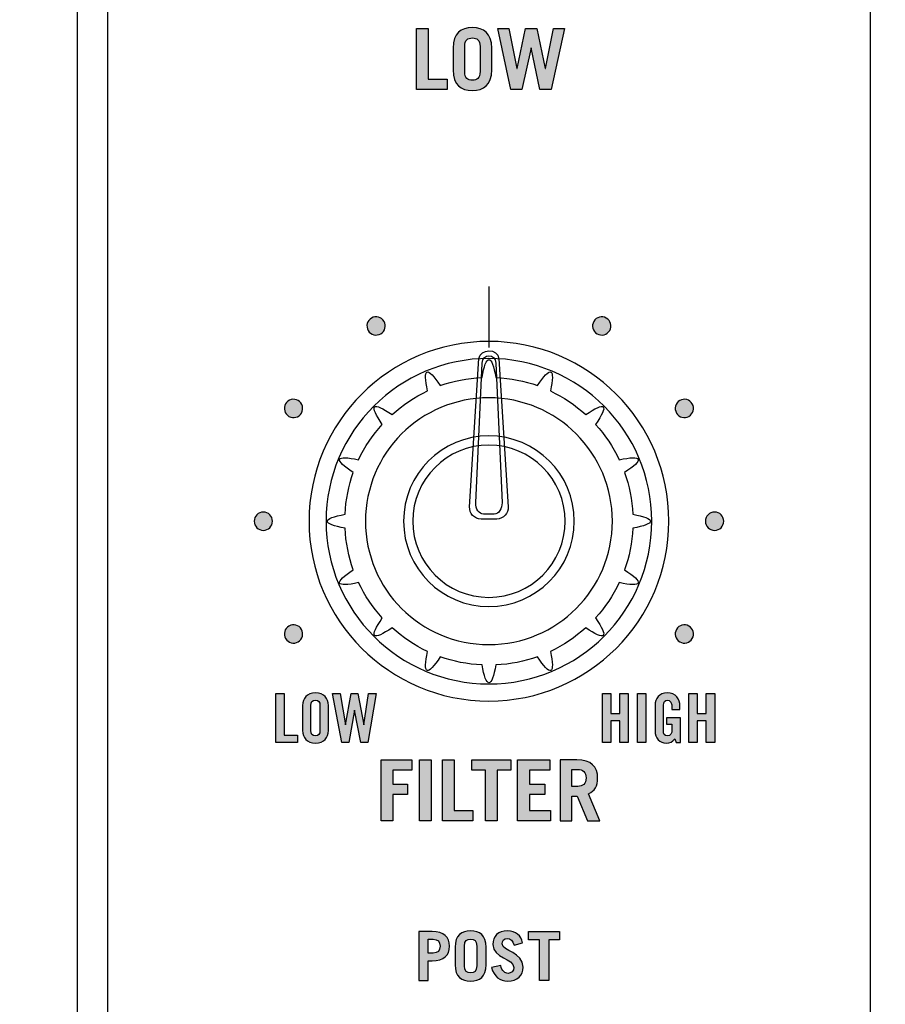
# Model space of a CAD drawing. Extents: x 0 to 11.8, y 0 to 14.3.
# Drawn here: x 5 to 6.4, y 7.3 to 8.9 of the extents above; entities that cross this region are included whole.
import ezdxf

# ---------------------------------------------------------------- set-up
doc = ezdxf.new("R2010")
doc.units = 0
doc.header["$MEASUREMENT"] = 0
for name, color, linetype in [('423_GRAY', 7, 'CONTINUOUS'), ('BLACK_LEXAN', 7, 'CONTINUOUS'), ('DARK_GRAY_LEXAN', 7, 'CONTINUOUS'), ('HOLES', 7, 'CONTINUOUS'), ('SHADOWED', 7, 'CONTINUOUS'), ('WHITE_TEXT_B', 7, 'CONTINUOUS')]:
    doc.layers.add(name, color=color, linetype=linetype)

# ---------------------------------------------------------------- blocks, each defined once
blk = doc.blocks.new('BLOCK_2')
at = {"layer": 'BLACK_LEXAN', "color": 7}
blk.add_open_spline([(5.038, 12.579), (5.038, 12.579), (5.038, 12.579), (5.038, 12.579), (5.0794, 12.579), (5.113, 12.6126), (5.113, 12.654), (5.113, 12.654), (5.113, 13.1), (5.113, 13.1), (5.113, 13.1), (5.113, 14.1), (5.113, 14.1), (5.113, 14.155), (5.068, 14.2), (5.013, 14.2), (5.013, 14.2), (3.963, 14.2), (3.963, 14.2), (3.908, 14.2), (3.863, 14.155), (3.863, 14.1), (3.863, 14.1), (3.863, 13.1), (3.863, 13.1), (3.863, 13.1), (3.863, 9.675), (3.863, 9.675), (3.863, 9.6198), (3.8182, 9.575), (3.763, 9.575), (3.763, 9.575), (3.7631, 9.575), (3.7631, 9.575), (3.7631, 9.575), (2.7624, 9.575), (2.7624, 9.575), (2.7624, 9.575), (2.7625, 9.575), (2.7625, 9.575), (2.7073, 9.575), (2.6625, 9.6198), (2.6625, 9.675), (2.6625, 9.675), (2.6625, 9.6749), (2.6625, 9.6749), (2.6625, 9.6749), (2.6625, 10.866), (2.6625, 10.866), (2.6625, 10.9157), (2.6989, 10.9569), (2.7464, 10.9646), (2.6977, 10.9654), (2.6585, 11.0051), (2.6585, 11.054), (2.6585, 11.054), (2.6585, 11.054), (2.6585, 11.054), (2.6585, 11.0427), (2.6493, 11.0335), (2.638, 11.0335), (2.6267, 11.0335), (2.6175, 11.0427), (2.6175, 11.054), (2.6175, 11.054), (2.6175, 11.054), (2.6175, 11.054), (2.6175, 11.0049), (2.5779, 10.965), (2.5288, 10.9646), (2.5763, 10.9568), (2.6125, 10.9157), (2.6125, 10.866), (2.6125, 10.866), (2.6125, 9.675), (2.6125, 9.675), (2.6125, 9.6198), (2.5677, 9.575), (2.5125, 9.575), (2.5125, 9.575), (2.5127, 9.575), (2.5127, 9.575), (2.5127, 9.575), (1.5129, 9.575), (1.5129, 9.575), (1.5129, 9.575), (1.513, 9.575), (1.513, 9.575), (1.4578, 9.575), (1.413, 9.6198), (1.413, 9.675), (1.413, 9.675), (1.413, 14.25), (1.413, 14.25), (1.413, 14.25), (0.05, 14.25), (0.05, 14.25), (0.0334, 14.25), (0.02, 14.2366), (0.02, 14.22), (0.02, 14.22), (0.02, 0.0498), (0.02, 0.0498), (0.02, 0.0334), (0.0335, 0.02), (0.05, 0.02), (0.05, 0.02), (3.862, 0.02), (3.862, 0.02), (3.862, 0.02), (3.862, 5.124), (3.862, 5.124), (3.862, 5.124), (5.113, 5.124), (5.113, 5.124), (5.113, 5.124), (5.113, 10.854), (5.113, 10.854), (5.113, 10.8954), (5.0794, 10.929), (5.038, 10.929), (5.038, 10.929), (5.038, 10.929), (5.038, 10.929), (4.969, 10.929), (4.913, 10.9849), (4.913, 11.054), (4.913, 11.054), (4.913, 12.454), (4.913, 12.454), (4.913, 12.523), (4.969, 12.579), (5.038, 12.579)], degree=3, knots=[0, 0, 0, 0, 1, 1, 1, 2, 2, 2, 3, 3, 3, 4, 4, 4, 5, 5, 5, 6, 6, 6, 7, 7, 7, 8, 8, 8, 9, 9, 9, 10, 10, 10, 11, 11, 11, 12, 12, 12, 13, 13, 13, 14, 14, 14, 15, 15, 15, 16, 16, 16, 17, 17, 17, 18, 18, 18, 19, 19, 19, 20, 20, 20, 21, 21, 21, 22, 22, 22, 23, 23, 23, 24, 24, 24, 25, 25, 25, 26, 26, 26, 27, 27, 27, 28, 28, 28, 29, 29, 29, 30, 30, 30, 31, 31, 31, 32, 32, 32, 33, 33, 33, 34, 34, 34, 35, 35, 35, 36, 36, 36, 37, 37, 37, 38, 38, 38, 39, 39, 39, 40, 40, 40, 41, 41, 41, 42, 42, 42, 43, 43, 43, 44, 44, 44, 44], dxfattribs=at)
blk = doc.blocks.new('BLOCK_325')
at = {"layer": '423_GRAY'}
h = blk.add_hatch(color=7, dxfattribs=at)
h.dxf.hatch_style = 2
edge = h.paths.add_edge_path()
edge.add_spline(control_points=[(5.616, 8.4019), (5.6201, 8.3947), (5.6177, 8.3856), (5.6105, 8.3814), (5.6033, 8.3773), (5.5942, 8.3797), (5.59, 8.3869), (5.5858, 8.3941), (5.5883, 8.4033), (5.5955, 8.4074), (5.6027, 8.4116), (5.6118, 8.4091), (5.616, 8.4019)], knot_values=[0, 0, 0, 0, 1, 1, 1, 2, 2, 2, 3, 3, 3, 4, 4, 4, 4], degree=3, periodic=1)
blk.add_open_spline([(5.616, 8.4019), (5.6201, 8.3947), (5.6177, 8.3856), (5.6105, 8.3814), (5.6033, 8.3773), (5.5942, 8.3797), (5.59, 8.3869), (5.5858, 8.3941), (5.5883, 8.4033), (5.5955, 8.4074), (5.6027, 8.4116), (5.6118, 8.4091), (5.616, 8.4019)], degree=3, knots=[0, 0, 0, 0, 1, 1, 1, 2, 2, 2, 3, 3, 3, 4, 4, 4, 4], dxfattribs=at)
blk = doc.blocks.new('BLOCK_326')
at = {"layer": '423_GRAY'}
h = blk.add_hatch(color=7, dxfattribs=at)
h.dxf.hatch_style = 2
edge = h.paths.add_edge_path()
edge.add_spline(control_points=[(5.4751, 8.272), (5.4822, 8.2678), (5.4847, 8.2587), (5.4806, 8.2515), (5.4764, 8.2443), (5.4673, 8.2419), (5.4601, 8.246), (5.4529, 8.2502), (5.4504, 8.2593), (5.4545, 8.2665), (5.4587, 8.2737), (5.4679, 8.2761), (5.4751, 8.272)], knot_values=[0, 0, 0, 0, 1, 1, 1, 2, 2, 2, 3, 3, 3, 4, 4, 4, 4], degree=3, periodic=1)
blk.add_open_spline([(5.4751, 8.272), (5.4822, 8.2678), (5.4847, 8.2587), (5.4806, 8.2515), (5.4764, 8.2443), (5.4673, 8.2419), (5.4601, 8.246), (5.4529, 8.2502), (5.4504, 8.2593), (5.4545, 8.2665), (5.4587, 8.2737), (5.4679, 8.2761), (5.4751, 8.272)], degree=3, knots=[0, 0, 0, 0, 1, 1, 1, 2, 2, 2, 3, 3, 3, 4, 4, 4, 4], dxfattribs=at)
blk = doc.blocks.new('BLOCK_327')
at = {"layer": '423_GRAY'}
h = blk.add_hatch(color=7, dxfattribs=at)
h.dxf.hatch_style = 2
edge = h.paths.add_edge_path()
edge.add_spline(control_points=[(5.418, 8.089), (5.4263, 8.089), (5.433, 8.0823), (5.433, 8.074), (5.433, 8.0657), (5.4263, 8.059), (5.418, 8.059), (5.4097, 8.059), (5.403, 8.0657), (5.403, 8.074), (5.403, 8.0823), (5.4097, 8.089), (5.418, 8.089)], knot_values=[0, 0, 0, 0, 1, 1, 1, 2, 2, 2, 3, 3, 3, 4, 4, 4, 4], degree=3, periodic=1)
blk.add_open_spline([(5.418, 8.089), (5.4263, 8.089), (5.433, 8.0823), (5.433, 8.074), (5.433, 8.0657), (5.4263, 8.059), (5.418, 8.059), (5.4097, 8.059), (5.403, 8.0657), (5.403, 8.074), (5.403, 8.0823), (5.4097, 8.089), (5.418, 8.089)], degree=3, knots=[0, 0, 0, 0, 1, 1, 1, 2, 2, 2, 3, 3, 3, 4, 4, 4, 4], dxfattribs=at)
blk = doc.blocks.new('BLOCK_328')
at = {"layer": '423_GRAY'}
h = blk.add_hatch(color=7, dxfattribs=at)
h.dxf.hatch_style = 2
edge = h.paths.add_edge_path()
edge.add_spline(control_points=[(5.4601, 7.902), (5.4673, 7.9061), (5.4764, 7.9037), (5.4806, 7.8965), (5.4847, 7.8893), (5.4822, 7.8802), (5.4751, 7.876), (5.4679, 7.8719), (5.4587, 7.8743), (5.4546, 7.8815), (5.4504, 7.8887), (5.4529, 7.8978), (5.4601, 7.902)], knot_values=[0, 0, 0, 0, 1, 1, 1, 2, 2, 2, 3, 3, 3, 4, 4, 4, 4], degree=3, periodic=1)
blk.add_open_spline([(5.4601, 7.902), (5.4673, 7.9061), (5.4764, 7.9037), (5.4806, 7.8965), (5.4847, 7.8893), (5.4822, 7.8802), (5.4751, 7.876), (5.4679, 7.8719), (5.4587, 7.8743), (5.4546, 7.8815), (5.4504, 7.8887), (5.4529, 7.8978), (5.4601, 7.902)], degree=3, knots=[0, 0, 0, 0, 1, 1, 1, 2, 2, 2, 3, 3, 3, 4, 4, 4, 4], dxfattribs=at)
blk = doc.blocks.new('BLOCK_329')
at = {"layer": '423_GRAY'}
h = blk.add_hatch(color=7, dxfattribs=at)
h.dxf.hatch_style = 2
edge = h.paths.add_edge_path()
edge.add_spline(control_points=[(6.101, 7.876), (6.0938, 7.8802), (6.0913, 7.8893), (6.0955, 7.8965), (6.0996, 7.9037), (6.1088, 7.9062), (6.1159, 7.902), (6.1231, 7.8979), (6.1256, 7.8887), (6.1214, 7.8815), (6.1173, 7.8743), (6.1081, 7.8719), (6.101, 7.876)], knot_values=[0, 0, 0, 0, 1, 1, 1, 2, 2, 2, 3, 3, 3, 4, 4, 4, 4], degree=3, periodic=1)
blk.add_open_spline([(6.101, 7.876), (6.0938, 7.8802), (6.0913, 7.8893), (6.0955, 7.8965), (6.0996, 7.9037), (6.1088, 7.9062), (6.1159, 7.902), (6.1231, 7.8979), (6.1256, 7.8887), (6.1214, 7.8815), (6.1173, 7.8743), (6.1081, 7.8719), (6.101, 7.876)], degree=3, knots=[0, 0, 0, 0, 1, 1, 1, 2, 2, 2, 3, 3, 3, 4, 4, 4, 4], dxfattribs=at)
blk = doc.blocks.new('BLOCK_330')
at = {"layer": '423_GRAY'}
h = blk.add_hatch(color=7, dxfattribs=at)
h.dxf.hatch_style = 2
edge = h.paths.add_edge_path()
edge.add_spline(control_points=[(6.158, 8.059), (6.1497, 8.059), (6.143, 8.0657), (6.143, 8.074), (6.143, 8.0823), (6.1497, 8.089), (6.158, 8.089), (6.1663, 8.089), (6.173, 8.0823), (6.173, 8.074), (6.173, 8.0657), (6.1663, 8.059), (6.158, 8.059)], knot_values=[0, 0, 0, 0, 1, 1, 1, 2, 2, 2, 3, 3, 3, 4, 4, 4, 4], degree=3, periodic=1)
blk.add_open_spline([(6.158, 8.059), (6.1497, 8.059), (6.143, 8.0657), (6.143, 8.074), (6.143, 8.0823), (6.1497, 8.089), (6.158, 8.089), (6.1663, 8.089), (6.173, 8.0823), (6.173, 8.074), (6.173, 8.0657), (6.1663, 8.059), (6.158, 8.059)], degree=3, knots=[0, 0, 0, 0, 1, 1, 1, 2, 2, 2, 3, 3, 3, 4, 4, 4, 4], dxfattribs=at)
blk = doc.blocks.new('BLOCK_331')
at = {"layer": '423_GRAY'}
h = blk.add_hatch(color=7, dxfattribs=at)
h.dxf.hatch_style = 2
edge = h.paths.add_edge_path()
edge.add_spline(control_points=[(6.1159, 8.246), (6.1088, 8.2419), (6.0996, 8.2443), (6.0955, 8.2515), (6.0913, 8.2587), (6.0938, 8.2679), (6.101, 8.272), (6.1081, 8.2762), (6.1173, 8.2737), (6.1214, 8.2665), (6.1256, 8.2593), (6.1231, 8.2502), (6.1159, 8.246)], knot_values=[0, 0, 0, 0, 1, 1, 1, 2, 2, 2, 3, 3, 3, 4, 4, 4, 4], degree=3, periodic=1)
blk.add_open_spline([(6.1159, 8.246), (6.1088, 8.2419), (6.0996, 8.2443), (6.0955, 8.2515), (6.0913, 8.2587), (6.0938, 8.2679), (6.101, 8.272), (6.1081, 8.2762), (6.1173, 8.2737), (6.1214, 8.2665), (6.1256, 8.2593), (6.1231, 8.2502), (6.1159, 8.246)], degree=3, knots=[0, 0, 0, 0, 1, 1, 1, 2, 2, 2, 3, 3, 3, 4, 4, 4, 4], dxfattribs=at)
blk = doc.blocks.new('BLOCK_332')
at = {"layer": '423_GRAY'}
h = blk.add_hatch(color=7, dxfattribs=at)
h.dxf.hatch_style = 2
edge = h.paths.add_edge_path()
edge.add_spline(control_points=[(5.986, 8.387), (5.9819, 8.3798), (5.9727, 8.3773), (5.9655, 8.3814), (5.9583, 8.3856), (5.9558, 8.3948), (5.96, 8.4019), (5.9642, 8.4091), (5.9733, 8.4116), (5.9805, 8.4074), (5.9877, 8.4033), (5.9901, 8.3941), (5.986, 8.387)], knot_values=[0, 0, 0, 0, 1, 1, 1, 2, 2, 2, 3, 3, 3, 4, 4, 4, 4], degree=3, periodic=1)
blk.add_open_spline([(5.986, 8.387), (5.9819, 8.3798), (5.9727, 8.3773), (5.9655, 8.3814), (5.9583, 8.3856), (5.9558, 8.3948), (5.96, 8.4019), (5.9642, 8.4091), (5.9733, 8.4116), (5.9805, 8.4074), (5.9877, 8.4033), (5.9901, 8.3941), (5.986, 8.387)], degree=3, knots=[0, 0, 0, 0, 1, 1, 1, 2, 2, 2, 3, 3, 3, 4, 4, 4, 4], dxfattribs=at)
blk = doc.blocks.new('BLOCK_389')
at = {"layer": '423_GRAY'}
h = blk.add_hatch(color=7, dxfattribs=at)
h.dxf.hatch_style = 2
h.paths.add_polyline_path([(5.974, 7.711), (5.974, 7.7912), (5.9877, 7.7912), (5.9877, 7.7585), (6.0024, 7.7585), (6.0024, 7.7912), (6.0162, 7.7912), (6.0162, 7.711), (6.0024, 7.711), (6.0024, 7.7465), (5.9877, 7.7465), (5.9877, 7.711)])
h = blk.add_hatch(color=7, dxfattribs=at)
h.dxf.hatch_style = 2
h.paths.add_polyline_path([(6.0314, 7.711), (6.0314, 7.7912), (6.0452, 7.7912), (6.0452, 7.711)])
h = blk.add_hatch(color=7, dxfattribs=at)
h.dxf.hatch_style = 2
edge = h.paths.add_edge_path()
edge.add_spline(control_points=[(6.0794, 7.7516), (6.0794, 7.7516), (6.1019, 7.7516), (6.1019, 7.7516), (6.1019, 7.7516), (6.1019, 7.711), (6.1019, 7.711), (6.1019, 7.711), (6.0953, 7.711), (6.0953, 7.711), (6.0953, 7.711), (6.0927, 7.717), (6.0927, 7.717), (6.0886, 7.7121), (6.0853, 7.7099), (6.0789, 7.7099), (6.068, 7.7099), (6.0604, 7.7177), (6.0604, 7.7304), (6.0604, 7.7304), (6.0604, 7.7717), (6.0604, 7.7717), (6.0604, 7.7831), (6.0671, 7.7923), (6.0806, 7.7923), (6.0944, 7.7923), (6.1013, 7.7823), (6.1013, 7.7703), (6.1013, 7.7703), (6.1013, 7.7652), (6.1013, 7.7652), (6.1013, 7.7652), (6.0882, 7.7652), (6.0882, 7.7652), (6.0882, 7.7772), (6.0857, 7.7803), (6.0803, 7.7803), (6.077, 7.7803), (6.0742, 7.7783), (6.0742, 7.7715), (6.0742, 7.7715), (6.0742, 7.7303), (6.0742, 7.7303), (6.0742, 7.7252), (6.0758, 7.7219), (6.0806, 7.7219), (6.0862, 7.7219), (6.0882, 7.725), (6.0882, 7.733), (6.0882, 7.733), (6.0882, 7.7408), (6.0882, 7.7408), (6.0882, 7.7408), (6.0794, 7.7408), (6.0794, 7.7408), (6.0794, 7.7408), (6.0794, 7.7516), (6.0794, 7.7516)], knot_values=[0, 0, 0, 0, 1, 1, 1, 2, 2, 2, 3, 3, 3, 4, 4, 4, 5, 5, 5, 6, 6, 6, 7, 7, 7, 8, 8, 8, 9, 9, 9, 10, 10, 10, 11, 11, 11, 12, 12, 12, 13, 13, 13, 14, 14, 14, 15, 15, 15, 16, 16, 16, 17, 17, 17, 18, 18, 18, 19, 19, 19, 19], degree=3, periodic=1)
h = blk.add_hatch(color=7, dxfattribs=at)
h.dxf.hatch_style = 2
h.paths.add_polyline_path([(6.116, 7.711), (6.116, 7.7912), (6.1297, 7.7912), (6.1297, 7.7585), (6.1444, 7.7585), (6.1444, 7.7912), (6.1582, 7.7912), (6.1582, 7.711), (6.1444, 7.711), (6.1444, 7.7465), (6.1297, 7.7465), (6.1297, 7.711)])
for points in [[(5.974, 7.711), (5.974, 7.7912), (5.9877, 7.7912), (5.9877, 7.7585), (6.0024, 7.7585), (6.0024, 7.7912), (6.0162, 7.7912), (6.0162, 7.711), (6.0024, 7.711), (6.0024, 7.7465), (5.9877, 7.7465), (5.9877, 7.711), (5.974, 7.711)], [(6.0314, 7.711), (6.0314, 7.7912), (6.0452, 7.7912), (6.0452, 7.711), (6.0314, 7.711)], [(6.116, 7.711), (6.116, 7.7912), (6.1297, 7.7912), (6.1297, 7.7585), (6.1444, 7.7585), (6.1444, 7.7912), (6.1582, 7.7912), (6.1582, 7.711), (6.1444, 7.711), (6.1444, 7.7465), (6.1297, 7.7465), (6.1297, 7.711), (6.116, 7.711)]]:
    blk.add_lwpolyline(points, dxfattribs=at)
blk.add_open_spline([(6.0794, 7.7516), (6.0794, 7.7516), (6.1019, 7.7516), (6.1019, 7.7516), (6.1019, 7.7516), (6.1019, 7.711), (6.1019, 7.711), (6.1019, 7.711), (6.0953, 7.711), (6.0953, 7.711), (6.0953, 7.711), (6.0927, 7.717), (6.0927, 7.717), (6.0886, 7.7121), (6.0853, 7.7099), (6.0789, 7.7099), (6.068, 7.7099), (6.0604, 7.7177), (6.0604, 7.7304), (6.0604, 7.7304), (6.0604, 7.7717), (6.0604, 7.7717), (6.0604, 7.7831), (6.0671, 7.7923), (6.0806, 7.7923), (6.0944, 7.7923), (6.1013, 7.7823), (6.1013, 7.7703), (6.1013, 7.7703), (6.1013, 7.7652), (6.1013, 7.7652), (6.1013, 7.7652), (6.0882, 7.7652), (6.0882, 7.7652), (6.0882, 7.7772), (6.0857, 7.7803), (6.0803, 7.7803), (6.077, 7.7803), (6.0742, 7.7783), (6.0742, 7.7715), (6.0742, 7.7715), (6.0742, 7.7303), (6.0742, 7.7303), (6.0742, 7.7252), (6.0758, 7.7219), (6.0806, 7.7219), (6.0862, 7.7219), (6.0882, 7.725), (6.0882, 7.733), (6.0882, 7.733), (6.0882, 7.7408), (6.0882, 7.7408), (6.0882, 7.7408), (6.0794, 7.7408), (6.0794, 7.7408), (6.0794, 7.7408), (6.0794, 7.7516), (6.0794, 7.7516)], degree=3, knots=[0, 0, 0, 0, 1, 1, 1, 2, 2, 2, 3, 3, 3, 4, 4, 4, 5, 5, 5, 6, 6, 6, 7, 7, 7, 8, 8, 8, 9, 9, 9, 10, 10, 10, 11, 11, 11, 12, 12, 12, 13, 13, 13, 14, 14, 14, 15, 15, 15, 16, 16, 16, 17, 17, 17, 18, 18, 18, 19, 19, 19, 19], dxfattribs=at)
blk = doc.blocks.new('BLOCK_390')
at = {"layer": '423_GRAY'}
h = blk.add_hatch(color=7, dxfattribs=at)
h.dxf.hatch_style = 2
h.paths.add_polyline_path([(5.4386, 7.711), (5.4386, 7.7912), (5.4524, 7.7912), (5.4524, 7.723), (5.474, 7.723), (5.474, 7.711)])
h = blk.add_hatch(color=7, dxfattribs=at)
h.dxf.hatch_style = 2
edge = h.paths.add_edge_path()
edge.add_spline(control_points=[(5.4825, 7.7717), (5.4825, 7.7831), (5.4891, 7.7923), (5.5036, 7.7923), (5.518, 7.7923), (5.5247, 7.7831), (5.5247, 7.7717), (5.5247, 7.7717), (5.5247, 7.7304), (5.5247, 7.7304), (5.5247, 7.7191), (5.518, 7.7099), (5.5036, 7.7099), (5.4891, 7.7099), (5.4825, 7.7191), (5.4825, 7.7304), (5.4825, 7.7304), (5.4825, 7.7717), (5.4825, 7.7717)], knot_values=[0, 0, 0, 0, 1, 1, 1, 2, 2, 2, 3, 3, 3, 4, 4, 4, 5, 5, 5, 6, 6, 6, 6], degree=3, periodic=1)
edge = h.paths.add_edge_path()
edge.add_spline(control_points=[(5.4962, 7.7308), (5.4962, 7.7248), (5.498, 7.7219), (5.5036, 7.7219), (5.5091, 7.7219), (5.5109, 7.7248), (5.5109, 7.7308), (5.5109, 7.7308), (5.5109, 7.7714), (5.5109, 7.7714), (5.5109, 7.7774), (5.5091, 7.7803), (5.5036, 7.7803), (5.498, 7.7803), (5.4962, 7.7774), (5.4962, 7.7714), (5.4962, 7.7714), (5.4962, 7.7308), (5.4962, 7.7308)], knot_values=[0, 0, 0, 0, 1, 1, 1, 2, 2, 2, 3, 3, 3, 4, 4, 4, 5, 5, 5, 6, 6, 6, 6], degree=3, periodic=1)
h = blk.add_hatch(color=7, dxfattribs=at)
h.dxf.hatch_style = 2
h.paths.add_polyline_path([(5.5619, 7.7912), (5.5732, 7.7912), (5.5826, 7.7401), (5.5828, 7.7401), (5.5904, 7.7912), (5.6033, 7.7912), (5.5892, 7.711), (5.5777, 7.711), (5.5677, 7.764), (5.5675, 7.764), (5.5581, 7.711), (5.5466, 7.711), (5.5314, 7.7912), (5.5443, 7.7912), (5.5527, 7.7401), (5.5529, 7.7401)])
for points in [[(5.4386, 7.711), (5.4386, 7.7912), (5.4524, 7.7912), (5.4524, 7.723), (5.474, 7.723), (5.474, 7.711), (5.4386, 7.711)], [(5.5619, 7.7912), (5.5732, 7.7912), (5.5826, 7.7401), (5.5828, 7.7401), (5.5904, 7.7912), (5.6033, 7.7912), (5.5892, 7.711), (5.5777, 7.711), (5.5677, 7.764), (5.5675, 7.764), (5.5581, 7.711), (5.5466, 7.711), (5.5314, 7.7912), (5.5443, 7.7912), (5.5527, 7.7401), (5.5529, 7.7401), (5.5619, 7.7912)]]:
    blk.add_lwpolyline(points, dxfattribs=at)
for points in [[(5.4825, 7.7717), (5.4825, 7.7831), (5.4891, 7.7923), (5.5036, 7.7923), (5.518, 7.7923), (5.5247, 7.7831), (5.5247, 7.7717), (5.5247, 7.7717), (5.5247, 7.7304), (5.5247, 7.7304), (5.5247, 7.7191), (5.518, 7.7099), (5.5036, 7.7099), (5.4891, 7.7099), (5.4825, 7.7191), (5.4825, 7.7304), (5.4825, 7.7304), (5.4825, 7.7717), (5.4825, 7.7717)], [(5.4962, 7.7308), (5.4962, 7.7248), (5.498, 7.7219), (5.5036, 7.7219), (5.5091, 7.7219), (5.5109, 7.7248), (5.5109, 7.7308), (5.5109, 7.7308), (5.5109, 7.7714), (5.5109, 7.7714), (5.5109, 7.7774), (5.5091, 7.7803), (5.5036, 7.7803), (5.498, 7.7803), (5.4962, 7.7774), (5.4962, 7.7714), (5.4962, 7.7714), (5.4962, 7.7308), (5.4962, 7.7308)]]:
    blk.add_open_spline(points, degree=3, knots=[0, 0, 0, 0, 1, 1, 1, 2, 2, 2, 3, 3, 3, 4, 4, 4, 5, 5, 5, 6, 6, 6, 6], dxfattribs=at)
blk = doc.blocks.new('BLOCK_559')
at = {"layer": 'WHITE_TEXT_B'}
h = blk.add_hatch(color=7, dxfattribs=at)
h.dxf.hatch_style = 2
h.paths.add_polyline_path([(5.6693, 8.7822), (5.6693, 8.8824), (5.6884, 8.8824), (5.6884, 8.7991), (5.7193, 8.7991), (5.7193, 8.7822)])
h = blk.add_hatch(color=7, dxfattribs=at)
h.dxf.hatch_style = 2
edge = h.paths.add_edge_path()
edge.add_spline(control_points=[(5.7293, 8.8502), (5.7293, 8.8749), (5.7423, 8.8838), (5.7609, 8.8838), (5.7795, 8.8838), (5.7926, 8.8749), (5.7926, 8.8502), (5.7926, 8.8502), (5.7926, 8.8144), (5.7926, 8.8144), (5.7926, 8.7897), (5.7795, 8.7808), (5.7609, 8.7808), (5.7423, 8.7808), (5.7293, 8.7897), (5.7293, 8.8144), (5.7293, 8.8144), (5.7293, 8.8502), (5.7293, 8.8502)], knot_values=[0, 0, 0, 0, 1, 1, 1, 2, 2, 2, 3, 3, 3, 4, 4, 4, 5, 5, 5, 6, 6, 6, 6], degree=3, periodic=1)
edge = h.paths.add_edge_path()
edge.add_spline(control_points=[(5.7484, 8.8119), (5.7484, 8.8008), (5.7533, 8.7977), (5.7609, 8.7977), (5.7686, 8.7977), (5.7734, 8.8008), (5.7734, 8.8119), (5.7734, 8.8119), (5.7734, 8.8527), (5.7734, 8.8527), (5.7734, 8.8638), (5.7686, 8.8669), (5.7609, 8.8669), (5.7533, 8.8669), (5.7484, 8.8638), (5.7484, 8.8527), (5.7484, 8.8527), (5.7484, 8.8119), (5.7484, 8.8119)], knot_values=[0, 0, 0, 0, 1, 1, 1, 2, 2, 2, 3, 3, 3, 4, 4, 4, 5, 5, 5, 6, 6, 6, 6], degree=3, periodic=1)
h = blk.add_hatch(color=7, dxfattribs=at)
h.dxf.hatch_style = 2
h.paths.add_polyline_path([(5.8028, 8.8824), (5.8205, 8.8824), (5.834, 8.8169), (5.8343, 8.8169), (5.848, 8.8824), (5.8665, 8.8824), (5.8804, 8.8169), (5.8806, 8.8169), (5.894, 8.8824), (5.9119, 8.8824), (5.8899, 8.7822), (5.8715, 8.7822), (5.8574, 8.8508), (5.8572, 8.8508), (5.842, 8.7822), (5.8237, 8.7822)])
for points in [[(5.6693, 8.7822), (5.6693, 8.8824), (5.6884, 8.8824), (5.6884, 8.7991), (5.7193, 8.7991), (5.7193, 8.7822), (5.6693, 8.7822)], [(5.8028, 8.8824), (5.8205, 8.8824), (5.834, 8.8169), (5.8343, 8.8169), (5.848, 8.8824), (5.8665, 8.8824), (5.8804, 8.8169), (5.8806, 8.8169), (5.894, 8.8824), (5.9119, 8.8824), (5.8899, 8.7822), (5.8715, 8.7822), (5.8574, 8.8508), (5.8572, 8.8508), (5.842, 8.7822), (5.8237, 8.7822), (5.8028, 8.8824)]]:
    blk.add_lwpolyline(points, dxfattribs=at)
for points in [[(5.7293, 8.8502), (5.7293, 8.8749), (5.7423, 8.8838), (5.7609, 8.8838), (5.7795, 8.8838), (5.7926, 8.8749), (5.7926, 8.8502), (5.7926, 8.8502), (5.7926, 8.8144), (5.7926, 8.8144), (5.7926, 8.7897), (5.7795, 8.7808), (5.7609, 8.7808), (5.7423, 8.7808), (5.7293, 8.7897), (5.7293, 8.8144), (5.7293, 8.8144), (5.7293, 8.8502), (5.7293, 8.8502)], [(5.7484, 8.8119), (5.7484, 8.8008), (5.7533, 8.7977), (5.7609, 8.7977), (5.7686, 8.7977), (5.7734, 8.8008), (5.7734, 8.8119), (5.7734, 8.8119), (5.7734, 8.8527), (5.7734, 8.8527), (5.7734, 8.8638), (5.7686, 8.8669), (5.7609, 8.8669), (5.7533, 8.8669), (5.7484, 8.8638), (5.7484, 8.8527), (5.7484, 8.8527), (5.7484, 8.8119), (5.7484, 8.8119)]]:
    blk.add_open_spline(points, degree=3, knots=[0, 0, 0, 0, 1, 1, 1, 2, 2, 2, 3, 3, 3, 4, 4, 4, 5, 5, 5, 6, 6, 6, 6], dxfattribs=at)
blk = doc.blocks.new('BLOCK_560')
at = {"layer": 'WHITE_TEXT_B'}
h = blk.add_hatch(color=7, dxfattribs=at)
h.dxf.hatch_style = 2
h.paths.add_polyline_path([(5.6114, 7.5822), (5.6114, 7.6824), (5.6613, 7.6824), (5.6613, 7.6655), (5.6305, 7.6655), (5.6305, 7.6424), (5.6547, 7.6424), (5.6547, 7.6255), (5.6305, 7.6255), (5.6305, 7.5822)])
h = blk.add_hatch(color=7, dxfattribs=at)
h.dxf.hatch_style = 2
h.paths.add_polyline_path([(5.6741, 7.5822), (5.6741, 7.6824), (5.6933, 7.6824), (5.6933, 7.5822)])
h = blk.add_hatch(color=7, dxfattribs=at)
h.dxf.hatch_style = 2
h.paths.add_polyline_path([(5.7116, 7.5822), (5.7116, 7.6824), (5.7308, 7.6824), (5.7308, 7.5991), (5.7616, 7.5991), (5.7616, 7.5822)])
h = blk.add_hatch(color=7, dxfattribs=at)
h.dxf.hatch_style = 2
h.paths.add_polyline_path([(5.8237, 7.6824), (5.8237, 7.6655), (5.8014, 7.6655), (5.8014, 7.5822), (5.7822, 7.5822), (5.7822, 7.6655), (5.7598, 7.6655), (5.7598, 7.6824)])
h = blk.add_hatch(color=7, dxfattribs=at)
h.dxf.hatch_style = 2
h.paths.add_polyline_path([(5.8351, 7.5822), (5.8351, 7.6824), (5.8876, 7.6824), (5.8876, 7.6655), (5.8543, 7.6655), (5.8543, 7.6424), (5.8797, 7.6424), (5.8797, 7.6255), (5.8543, 7.6255), (5.8543, 7.5991), (5.889, 7.5991), (5.889, 7.5822)])
h = blk.add_hatch(color=7, dxfattribs=at)
h.dxf.hatch_style = 2
edge = h.paths.add_edge_path()
edge.add_spline(control_points=[(5.9495, 7.5822), (5.9495, 7.5822), (5.9329, 7.623), (5.9329, 7.623), (5.9329, 7.623), (5.9237, 7.623), (5.9237, 7.623), (5.9237, 7.623), (5.9237, 7.5822), (5.9237, 7.5822), (5.9237, 7.5822), (5.9046, 7.5822), (5.9046, 7.5822), (5.9046, 7.5822), (5.9046, 7.6824), (5.9046, 7.6824), (5.9046, 7.6824), (5.9323, 7.6824), (5.9323, 7.6824), (5.9554, 7.6824), (5.9663, 7.6713), (5.9663, 7.6524), (5.9663, 7.6399), (5.9619, 7.6309), (5.9512, 7.6269), (5.9512, 7.6269), (5.9701, 7.5822), (5.9701, 7.5822), (5.9701, 7.5822), (5.9495, 7.5822), (5.9495, 7.5822)], knot_values=[0, 0, 0, 0, 1, 1, 1, 2, 2, 2, 3, 3, 3, 4, 4, 4, 5, 5, 5, 6, 6, 6, 7, 7, 7, 8, 8, 8, 9, 9, 9, 10, 10, 10, 10], degree=3, periodic=1)
edge = h.paths.add_edge_path()
edge.add_spline(control_points=[(5.9237, 7.6388), (5.9237, 7.6388), (5.9336, 7.6388), (5.9336, 7.6388), (5.942, 7.6388), (5.9472, 7.643), (5.9472, 7.6527), (5.9472, 7.6624), (5.942, 7.6666), (5.9336, 7.6666), (5.9336, 7.6666), (5.9237, 7.6666), (5.9237, 7.6666), (5.9237, 7.6666), (5.9237, 7.6388), (5.9237, 7.6388)], knot_values=[0, 0, 0, 0, 1, 1, 1, 2, 2, 2, 3, 3, 3, 4, 4, 4, 5, 5, 5, 5], degree=3, periodic=1)
for points in [[(5.6114, 7.5822), (5.6114, 7.6824), (5.6613, 7.6824), (5.6613, 7.6655), (5.6305, 7.6655), (5.6305, 7.6424), (5.6547, 7.6424), (5.6547, 7.6255), (5.6305, 7.6255), (5.6305, 7.5822), (5.6114, 7.5822)], [(5.6741, 7.5822), (5.6741, 7.6824), (5.6933, 7.6824), (5.6933, 7.5822), (5.6741, 7.5822)], [(5.7116, 7.5822), (5.7116, 7.6824), (5.7308, 7.6824), (5.7308, 7.5991), (5.7616, 7.5991), (5.7616, 7.5822), (5.7116, 7.5822)], [(5.8237, 7.6824), (5.8237, 7.6655), (5.8014, 7.6655), (5.8014, 7.5822), (5.7822, 7.5822), (5.7822, 7.6655), (5.7598, 7.6655), (5.7598, 7.6824), (5.8237, 7.6824)], [(5.8351, 7.5822), (5.8351, 7.6824), (5.8876, 7.6824), (5.8876, 7.6655), (5.8543, 7.6655), (5.8543, 7.6424), (5.8797, 7.6424), (5.8797, 7.6255), (5.8543, 7.6255), (5.8543, 7.5991), (5.889, 7.5991), (5.889, 7.5822), (5.8351, 7.5822)]]:
    blk.add_lwpolyline(points, dxfattribs=at)
for points, knots in [([(5.9495, 7.5822), (5.9495, 7.5822), (5.9329, 7.623), (5.9329, 7.623), (5.9329, 7.623), (5.9237, 7.623), (5.9237, 7.623), (5.9237, 7.623), (5.9237, 7.5822), (5.9237, 7.5822), (5.9237, 7.5822), (5.9046, 7.5822), (5.9046, 7.5822), (5.9046, 7.5822), (5.9046, 7.6824), (5.9046, 7.6824), (5.9046, 7.6824), (5.9323, 7.6824), (5.9323, 7.6824), (5.9554, 7.6824), (5.9663, 7.6713), (5.9663, 7.6524), (5.9663, 7.6399), (5.9619, 7.6309), (5.9512, 7.6269), (5.9512, 7.6269), (5.9701, 7.5822), (5.9701, 7.5822), (5.9701, 7.5822), (5.9495, 7.5822), (5.9495, 7.5822)], [0, 0, 0, 0, 1, 1, 1, 2, 2, 2, 3, 3, 3, 4, 4, 4, 5, 5, 5, 6, 6, 6, 7, 7, 7, 8, 8, 8, 9, 9, 9, 10, 10, 10, 10]), ([(5.9237, 7.6388), (5.9237, 7.6388), (5.9336, 7.6388), (5.9336, 7.6388), (5.942, 7.6388), (5.9472, 7.643), (5.9472, 7.6527), (5.9472, 7.6624), (5.942, 7.6666), (5.9336, 7.6666), (5.9336, 7.6666), (5.9237, 7.6666), (5.9237, 7.6666), (5.9237, 7.6666), (5.9237, 7.6388), (5.9237, 7.6388)], [0, 0, 0, 0, 1, 1, 1, 2, 2, 2, 3, 3, 3, 4, 4, 4, 5, 5, 5, 5])]:
    blk.add_open_spline(points, degree=3, knots=knots, dxfattribs=at)
blk = doc.blocks.new('BLOCK_565')
at = {"layer": 'WHITE_TEXT_B'}
h = blk.add_hatch(color=7, dxfattribs=at)
h.dxf.hatch_style = 2
edge = h.paths.add_edge_path()
edge.add_spline(control_points=[(5.673, 7.3206), (5.673, 7.3206), (5.673, 7.4007), (5.673, 7.4007), (5.673, 7.4007), (5.6951, 7.4007), (5.6951, 7.4007), (5.714, 7.4007), (5.7232, 7.3918), (5.7232, 7.3767), (5.7232, 7.3616), (5.714, 7.3528), (5.6951, 7.3528), (5.6951, 7.3528), (5.6883, 7.3528), (5.6883, 7.3528), (5.6883, 7.3528), (5.6883, 7.3206), (5.6883, 7.3206), (5.6883, 7.3206), (5.673, 7.3206), (5.673, 7.3206)], knot_values=[0, 0, 0, 0, 1, 1, 1, 2, 2, 2, 3, 3, 3, 4, 4, 4, 5, 5, 5, 6, 6, 6, 7, 7, 7, 7], degree=3, periodic=1)
edge = h.paths.add_edge_path()
edge.add_spline(control_points=[(5.6883, 7.3654), (5.6883, 7.3654), (5.6965, 7.3654), (5.6965, 7.3654), (5.7041, 7.3654), (5.7079, 7.3692), (5.7079, 7.3767), (5.7079, 7.3843), (5.7041, 7.3881), (5.6965, 7.3881), (5.6965, 7.3881), (5.6883, 7.3881), (5.6883, 7.3881), (5.6883, 7.3881), (5.6883, 7.3654), (5.6883, 7.3654)], knot_values=[0, 0, 0, 0, 1, 1, 1, 2, 2, 2, 3, 3, 3, 4, 4, 4, 5, 5, 5, 5], degree=3, periodic=1)
h = blk.add_hatch(color=7, dxfattribs=at)
h.dxf.hatch_style = 2
edge = h.paths.add_edge_path()
edge.add_spline(control_points=[(5.7326, 7.375), (5.7326, 7.3947), (5.743, 7.4018), (5.7579, 7.4018), (5.7728, 7.4018), (5.7832, 7.3947), (5.7832, 7.375), (5.7832, 7.375), (5.7832, 7.3463), (5.7832, 7.3463), (5.7832, 7.3266), (5.7728, 7.3194), (5.7579, 7.3194), (5.743, 7.3194), (5.7326, 7.3266), (5.7326, 7.3463), (5.7326, 7.3463), (5.7326, 7.375), (5.7326, 7.375)], knot_values=[0, 0, 0, 0, 1, 1, 1, 2, 2, 2, 3, 3, 3, 4, 4, 4, 5, 5, 5, 6, 6, 6, 6], degree=3, periodic=1)
edge = h.paths.add_edge_path()
edge.add_spline(control_points=[(5.7479, 7.3443), (5.7479, 7.3354), (5.7518, 7.333), (5.7579, 7.333), (5.764, 7.333), (5.7679, 7.3354), (5.7679, 7.3443), (5.7679, 7.3443), (5.7679, 7.377), (5.7679, 7.377), (5.7679, 7.3859), (5.764, 7.3883), (5.7579, 7.3883), (5.7518, 7.3883), (5.7479, 7.3859), (5.7479, 7.377), (5.7479, 7.377), (5.7479, 7.3443), (5.7479, 7.3443)], knot_values=[0, 0, 0, 0, 1, 1, 1, 2, 2, 2, 3, 3, 3, 4, 4, 4, 5, 5, 5, 6, 6, 6, 6], degree=3, periodic=1)
h = blk.add_hatch(color=7, dxfattribs=at)
h.dxf.hatch_style = 2
edge = h.paths.add_edge_path()
edge.add_spline(control_points=[(5.8295, 7.3784), (5.827, 7.386), (5.8236, 7.3892), (5.8183, 7.3892), (5.8129, 7.3892), (5.8099, 7.3859), (5.8099, 7.3804), (5.8099, 7.3683), (5.8441, 7.3674), (5.8441, 7.3423), (5.8441, 7.3286), (5.8346, 7.3194), (5.8185, 7.3194), (5.8061, 7.3194), (5.7964, 7.3262), (5.7923, 7.342), (5.7923, 7.342), (5.8074, 7.3452), (5.8074, 7.3452), (5.8092, 7.3355), (5.8148, 7.3321), (5.8193, 7.3321), (5.8246, 7.3321), (5.8288, 7.3357), (5.8288, 7.3417), (5.8288, 7.3568), (5.7945, 7.357), (5.7945, 7.3794), (5.7945, 7.3932), (5.8028, 7.4018), (5.8186, 7.4018), (5.8323, 7.4018), (5.8406, 7.3937), (5.8433, 7.3824), (5.8433, 7.3824), (5.8295, 7.3784), (5.8295, 7.3784)], knot_values=[0, 0, 0, 0, 1, 1, 1, 2, 2, 2, 3, 3, 3, 4, 4, 4, 5, 5, 5, 6, 6, 6, 7, 7, 7, 8, 8, 8, 9, 9, 9, 10, 10, 10, 11, 11, 11, 12, 12, 12, 12], degree=3, periodic=1)
h = blk.add_hatch(color=7, dxfattribs=at)
h.dxf.hatch_style = 2
h.paths.add_polyline_path([(5.9039, 7.4007), (5.9039, 7.3872), (5.886, 7.3872), (5.886, 7.3206), (5.8707, 7.3206), (5.8707, 7.3872), (5.8528, 7.3872), (5.8528, 7.4007)])
blk.add_lwpolyline([(5.9039, 7.4007), (5.9039, 7.3872), (5.886, 7.3872), (5.886, 7.3206), (5.8707, 7.3206), (5.8707, 7.3872), (5.8528, 7.3872), (5.8528, 7.4007), (5.9039, 7.4007)], dxfattribs=at)
for points, knots in [([(5.673, 7.3206), (5.673, 7.3206), (5.673, 7.4007), (5.673, 7.4007), (5.673, 7.4007), (5.6951, 7.4007), (5.6951, 7.4007), (5.714, 7.4007), (5.7232, 7.3918), (5.7232, 7.3767), (5.7232, 7.3616), (5.714, 7.3528), (5.6951, 7.3528), (5.6951, 7.3528), (5.6883, 7.3528), (5.6883, 7.3528), (5.6883, 7.3528), (5.6883, 7.3206), (5.6883, 7.3206), (5.6883, 7.3206), (5.673, 7.3206), (5.673, 7.3206)], [0, 0, 0, 0, 1, 1, 1, 2, 2, 2, 3, 3, 3, 4, 4, 4, 5, 5, 5, 6, 6, 6, 7, 7, 7, 7]), ([(5.7326, 7.375), (5.7326, 7.3947), (5.743, 7.4018), (5.7579, 7.4018), (5.7728, 7.4018), (5.7832, 7.3947), (5.7832, 7.375), (5.7832, 7.375), (5.7832, 7.3463), (5.7832, 7.3463), (5.7832, 7.3266), (5.7728, 7.3194), (5.7579, 7.3194), (5.743, 7.3194), (5.7326, 7.3266), (5.7326, 7.3463), (5.7326, 7.3463), (5.7326, 7.375), (5.7326, 7.375)], [0, 0, 0, 0, 1, 1, 1, 2, 2, 2, 3, 3, 3, 4, 4, 4, 5, 5, 5, 6, 6, 6, 6]), ([(5.8295, 7.3784), (5.827, 7.386), (5.8236, 7.3892), (5.8183, 7.3892), (5.8129, 7.3892), (5.8099, 7.3859), (5.8099, 7.3804), (5.8099, 7.3683), (5.8441, 7.3674), (5.8441, 7.3423), (5.8441, 7.3286), (5.8346, 7.3194), (5.8185, 7.3194), (5.8061, 7.3194), (5.7964, 7.3262), (5.7923, 7.342), (5.7923, 7.342), (5.8074, 7.3452), (5.8074, 7.3452), (5.8092, 7.3355), (5.8148, 7.3321), (5.8193, 7.3321), (5.8246, 7.3321), (5.8288, 7.3357), (5.8288, 7.3417), (5.8288, 7.3568), (5.7945, 7.357), (5.7945, 7.3794), (5.7945, 7.3932), (5.8028, 7.4018), (5.8186, 7.4018), (5.8323, 7.4018), (5.8406, 7.3937), (5.8433, 7.3824), (5.8433, 7.3824), (5.8295, 7.3784), (5.8295, 7.3784)], [0, 0, 0, 0, 1, 1, 1, 2, 2, 2, 3, 3, 3, 4, 4, 4, 5, 5, 5, 6, 6, 6, 7, 7, 7, 8, 8, 8, 9, 9, 9, 10, 10, 10, 11, 11, 11, 12, 12, 12, 12]), ([(5.6883, 7.3654), (5.6883, 7.3654), (5.6965, 7.3654), (5.6965, 7.3654), (5.7041, 7.3654), (5.7079, 7.3692), (5.7079, 7.3767), (5.7079, 7.3843), (5.7041, 7.3881), (5.6965, 7.3881), (5.6965, 7.3881), (5.6883, 7.3881), (5.6883, 7.3881), (5.6883, 7.3881), (5.6883, 7.3654), (5.6883, 7.3654)], [0, 0, 0, 0, 1, 1, 1, 2, 2, 2, 3, 3, 3, 4, 4, 4, 5, 5, 5, 5]), ([(5.7479, 7.3443), (5.7479, 7.3354), (5.7518, 7.333), (5.7579, 7.333), (5.764, 7.333), (5.7679, 7.3354), (5.7679, 7.3443), (5.7679, 7.3443), (5.7679, 7.377), (5.7679, 7.377), (5.7679, 7.3859), (5.764, 7.3883), (5.7579, 7.3883), (5.7518, 7.3883), (5.7479, 7.3859), (5.7479, 7.377), (5.7479, 7.377), (5.7479, 7.3443), (5.7479, 7.3443)], [0, 0, 0, 0, 1, 1, 1, 2, 2, 2, 3, 3, 3, 4, 4, 4, 5, 5, 5, 6, 6, 6, 6])]:
    blk.add_open_spline(points, degree=3, knots=knots, dxfattribs=at)
blk = doc.blocks.new('BLOCK_1292')
at = {"layer": 'SHADOWED', "color": 7}
for points, knots in [([(6.083, 8.074), (6.083, 7.9111), (5.9509, 7.779), (5.788, 7.779), (5.6251, 7.779), (5.493, 7.9111), (5.493, 8.074), (5.493, 8.2369), (5.6251, 8.369), (5.788, 8.369), (5.9509, 8.369), (6.083, 8.2369), (6.083, 8.074)], [0, 0, 0, 0, 1, 1, 1, 2, 2, 2, 3, 3, 3, 4, 4, 4, 4]), ([(5.7563, 8.0975), (5.7556, 8.0866), (5.764, 8.0776), (5.775, 8.0776), (5.775, 8.0776), (5.801, 8.0776), (5.801, 8.0776), (5.812, 8.0776), (5.8205, 8.0875), (5.8197, 8.0975), (5.8197, 8.0975), (5.8045, 8.3405), (5.8045, 8.3405), (5.8032, 8.3581), (5.773, 8.3576), (5.7717, 8.3407), (5.7717, 8.3407), (5.7563, 8.0975), (5.7563, 8.0975)], [0, 0, 0, 0, 1, 1, 1, 2, 2, 2, 3, 3, 3, 4, 4, 4, 5, 5, 5, 6, 6, 6, 6]), ([(6.055, 8.074), (6.055, 7.9265), (5.9355, 7.807), (5.788, 7.807), (5.6405, 7.807), (5.521, 7.9265), (5.521, 8.074), (5.521, 8.2215), (5.6405, 8.341), (5.788, 8.341), (5.9355, 8.341), (6.055, 8.2215), (6.055, 8.074)], [0, 0, 0, 0, 1, 1, 1, 2, 2, 2, 3, 3, 3, 4, 4, 4, 4]), ([(6.053, 8.074), (6.053, 8.0781), (6.0424, 8.0819), (6.0239, 8.0853), (6.0228, 8.1093), (6.0181, 8.1323), (6.0104, 8.1538), (6.0261, 8.164), (6.0344, 8.1716), (6.0328, 8.1754), (6.0313, 8.1792), (6.02, 8.1787), (6.0017, 8.1748), (5.9917, 8.1961), (5.9785, 8.2156), (5.9629, 8.2328), (5.9735, 8.2483), (5.9783, 8.2585), (5.9754, 8.2614), (5.9725, 8.2643), (5.9623, 8.2595), (5.9468, 8.2489), (5.9296, 8.2645), (5.9101, 8.2776), (5.8888, 8.2877), (5.8927, 8.306), (5.8932, 8.3173), (5.8894, 8.3188), (5.8856, 8.3204), (5.878, 8.3121), (5.8679, 8.2964), (5.8463, 8.3041), (5.8233, 8.3088), (5.7993, 8.3099), (5.7959, 8.3284), (5.7921, 8.339), (5.788, 8.339), (5.7839, 8.339), (5.7801, 8.3284), (5.7767, 8.3099), (5.7527, 8.3088), (5.7297, 8.3041), (5.7081, 8.2964), (5.698, 8.3121), (5.6904, 8.3204), (5.6866, 8.3188), (5.6828, 8.3173), (5.6833, 8.306), (5.6872, 8.2877), (5.6659, 8.2776), (5.6464, 8.2645), (5.6292, 8.2489), (5.6137, 8.2595), (5.6035, 8.2643), (5.6006, 8.2614), (5.5977, 8.2585), (5.6025, 8.2483), (5.6131, 8.2328), (5.5975, 8.2156), (5.5843, 8.1961), (5.5743, 8.1748), (5.556, 8.1787), (5.5447, 8.1792), (5.5432, 8.1754), (5.5416, 8.1716), (5.5499, 8.164), (5.5656, 8.1538), (5.5579, 8.1323), (5.5532, 8.1093), (5.5521, 8.0853), (5.5336, 8.0819), (5.523, 8.0781), (5.523, 8.074), (5.523, 8.0699), (5.5336, 8.0661), (5.5521, 8.0626), (5.5532, 8.0387), (5.5579, 8.0157), (5.5656, 7.9941), (5.5499, 7.984), (5.5416, 7.9764), (5.5432, 7.9726), (5.5447, 7.9688), (5.556, 7.9693), (5.5743, 7.9732), (5.5844, 7.9519), (5.5975, 7.9324), (5.6131, 7.9152), (5.6025, 7.8997), (5.5977, 7.8895), (5.6006, 7.8866), (5.6035, 7.8837), (5.6137, 7.8885), (5.6292, 7.8991), (5.6464, 7.8835), (5.6659, 7.8703), (5.6872, 7.8603), (5.6833, 7.842), (5.6828, 7.8307), (5.6866, 7.8292), (5.6904, 7.8276), (5.698, 7.8359), (5.7082, 7.8516), (5.7297, 7.8439), (5.7527, 7.8392), (5.7767, 7.8381), (5.7801, 7.8196), (5.7839, 7.809), (5.788, 7.809), (5.7921, 7.809), (5.7959, 7.8196), (5.7993, 7.8381), (5.8233, 7.8392), (5.8463, 7.8439), (5.8678, 7.8516), (5.878, 7.8359), (5.8856, 7.8276), (5.8894, 7.8292), (5.8932, 7.8307), (5.8927, 7.842), (5.8888, 7.8603), (5.9101, 7.8704), (5.9296, 7.8835), (5.9468, 7.8991), (5.9623, 7.8885), (5.9725, 7.8837), (5.9754, 7.8866), (5.9783, 7.8895), (5.9735, 7.8997), (5.9629, 7.9152), (5.9785, 7.9324), (5.9916, 7.9519), (6.0017, 7.9732), (6.02, 7.9693), (6.0312, 7.9688), (6.0328, 7.9726), (6.0344, 7.9764), (6.0261, 7.984), (6.0104, 7.9941), (6.0181, 8.0157), (6.0228, 8.0387), (6.0239, 8.0626), (6.0424, 8.0661), (6.053, 8.0699), (6.053, 8.074)], [0, 0, 0, 0, 1, 1, 1, 2, 2, 2, 3, 3, 3, 4, 4, 4, 5, 5, 5, 6, 6, 6, 7, 7, 7, 8, 8, 8, 9, 9, 9, 10, 10, 10, 11, 11, 11, 12, 12, 12, 13, 13, 13, 14, 14, 14, 15, 15, 15, 16, 16, 16, 17, 17, 17, 18, 18, 18, 19, 19, 19, 20, 20, 20, 21, 21, 21, 22, 22, 22, 23, 23, 23, 24, 24, 24, 25, 25, 25, 26, 26, 26, 27, 27, 27, 28, 28, 28, 29, 29, 29, 30, 30, 30, 31, 31, 31, 32, 32, 32, 33, 33, 33, 34, 34, 34, 35, 35, 35, 36, 36, 36, 37, 37, 37, 38, 38, 38, 39, 39, 39, 40, 40, 40, 41, 41, 41, 42, 42, 42, 43, 43, 43, 44, 44, 44, 45, 45, 45, 46, 46, 46, 47, 47, 47, 48, 48, 48, 48]), ([(5.7665, 8.1044), (5.7661, 8.094), (5.7718, 8.0856), (5.7792, 8.0856), (5.7792, 8.0856), (5.7968, 8.0856), (5.7968, 8.0856), (5.8042, 8.0856), (5.81, 8.0949), (5.8095, 8.1043), (5.8095, 8.1043), (5.7992, 8.3333), (5.7992, 8.3333), (5.7983, 8.3498), (5.7779, 8.3494), (5.777, 8.3335), (5.777, 8.3335), (5.7665, 8.1044), (5.7665, 8.1044)], [0, 0, 0, 0, 1, 1, 1, 2, 2, 2, 3, 3, 3, 4, 4, 4, 5, 5, 5, 6, 6, 6, 6]), ([(5.928, 8.074), (5.928, 7.9967), (5.8653, 7.934), (5.788, 7.934), (5.7107, 7.934), (5.648, 7.9967), (5.648, 8.074), (5.648, 8.1513), (5.7107, 8.214), (5.788, 8.214), (5.8653, 8.214), (5.928, 8.1513), (5.928, 8.074)], [0, 0, 0, 0, 1, 1, 1, 2, 2, 2, 3, 3, 3, 4, 4, 4, 4]), ([(5.913, 8.074), (5.913, 8.005), (5.857, 7.949), (5.788, 7.949), (5.719, 7.949), (5.663, 8.005), (5.663, 8.074), (5.663, 8.143), (5.719, 8.199), (5.788, 8.199), (5.857, 8.199), (5.913, 8.143), (5.913, 8.074)], [0, 0, 0, 0, 1, 1, 1, 2, 2, 2, 3, 3, 3, 4, 4, 4, 4])]:
    blk.add_open_spline(points, degree=3, knots=knots, dxfattribs=at)

msp = doc.modelspace()

# ---------------------------------------------------------------- linework, layer by layer
at = {"layer": '423_GRAY', "color": 7}
msp.add_lwpolyline([(5.788, 8.459), (5.788, 8.359)], dxfattribs=at)
at = {"layer": 'BLACK_LEXAN', "color": 7}
msp.add_open_spline([(6.338, 10.929), (6.338, 10.929), (6.338, 10.929), (6.338, 10.929), (6.269, 10.929), (6.213, 10.9849), (6.213, 11.054), (6.213, 11.054), (6.213, 12.454), (6.213, 12.454), (6.213, 12.523), (6.269, 12.579), (6.338, 12.579), (6.338, 12.579), (6.338, 12.579), (6.338, 12.579), (6.338, 12.579), (6.338, 12.579), (6.338, 12.579), (6.3794, 12.579), (6.413, 12.6126), (6.413, 12.654), (6.413, 12.654), (6.413, 14.0996), (6.413, 14.0996), (6.413, 14.1548), (6.3678, 14.2), (6.3126, 14.2), (6.3126, 14.2), (5.2634, 14.2), (5.2634, 14.2), (5.2082, 14.2), (5.163, 14.1548), (5.163, 14.0996), (5.163, 14.0996), (5.163, 5.124), (5.163, 5.124), (5.163, 5.124), (6.413, 5.124), (6.413, 5.124), (6.413, 5.124), (6.413, 10.854), (6.413, 10.854), (6.413, 10.8954), (6.3794, 10.929), (6.338, 10.929)], degree=3, knots=[0, 0, 0, 0, 1, 1, 1, 2, 2, 2, 3, 3, 3, 4, 4, 4, 5, 5, 5, 6, 6, 6, 7, 7, 7, 8, 8, 8, 9, 9, 9, 10, 10, 10, 11, 11, 11, 12, 12, 12, 13, 13, 13, 14, 14, 14, 15, 15, 15, 15], dxfattribs=at)
at = {"layer": 'DARK_GRAY_LEXAN', "color": 7}
msp.add_open_spline([(11.75, 14.25), (11.75, 14.25), (0.05, 14.25), (0.05, 14.25), (0.0335, 14.25), (0.02, 14.2364), (0.02, 14.22), (0.02, 14.22), (0.02, 0.0498), (0.02, 0.0498), (0.02, 0.0334), (0.0335, 0.02), (0.05, 0.02), (0.05, 0.02), (3.862, 0.02), (3.862, 0.02), (3.862, 0.02), (3.862, 5.124), (3.862, 5.124), (3.862, 5.124), (9.023, 5.124), (9.023, 5.124), (9.023, 5.124), (9.023, 0.02), (9.023, 0.02), (9.023, 0.02), (11.75, 0.02), (11.75, 0.02), (11.7665, 0.02), (11.78, 0.0334), (11.78, 0.0498), (11.78, 0.0498), (11.78, 14.23), (11.78, 14.23), (11.78, 14.2464), (11.7665, 14.25), (11.75, 14.25)], degree=3, knots=[0, 0, 0, 0, 1, 1, 1, 2, 2, 2, 3, 3, 3, 4, 4, 4, 5, 5, 5, 6, 6, 6, 7, 7, 7, 8, 8, 8, 9, 9, 9, 10, 10, 10, 11, 11, 11, 12, 12, 12, 12], dxfattribs=at)
at = {"layer": 'HOLES', "color": 7}
msp.add_open_spline([(5.9905, 8.074), (5.9905, 7.9622), (5.8998, 7.8715), (5.788, 7.8715), (5.6762, 7.8715), (5.5855, 7.9622), (5.5855, 8.074), (5.5855, 8.1858), (5.6762, 8.2765), (5.788, 8.2765), (5.8998, 8.2765), (5.9905, 8.1858), (5.9905, 8.074)], degree=3, knots=[0, 0, 0, 0, 1, 1, 1, 2, 2, 2, 3, 3, 3, 4, 4, 4, 4], dxfattribs=at)

# ---------------------------------------------------------------- block references
at = {"layer": '423_GRAY'}
for name in ['BLOCK_325', 'BLOCK_332', 'BLOCK_326', 'BLOCK_331', 'BLOCK_327', 'BLOCK_330', 'BLOCK_328', 'BLOCK_329', 'BLOCK_390', 'BLOCK_389']:
    msp.add_blockref(name, (0, 0), dxfattribs=at)
at = {"layer": 'BLACK_LEXAN'}
msp.add_blockref('BLOCK_2', (0, 0), dxfattribs=at)
at = {"layer": 'SHADOWED'}
msp.add_blockref('BLOCK_1292', (0, 0), dxfattribs=at)
at = {"layer": 'WHITE_TEXT_B'}
for name in ['BLOCK_559', 'BLOCK_560', 'BLOCK_565']:
    msp.add_blockref(name, (0, 0), dxfattribs=at)

doc.saveas('drawing.dxf')
